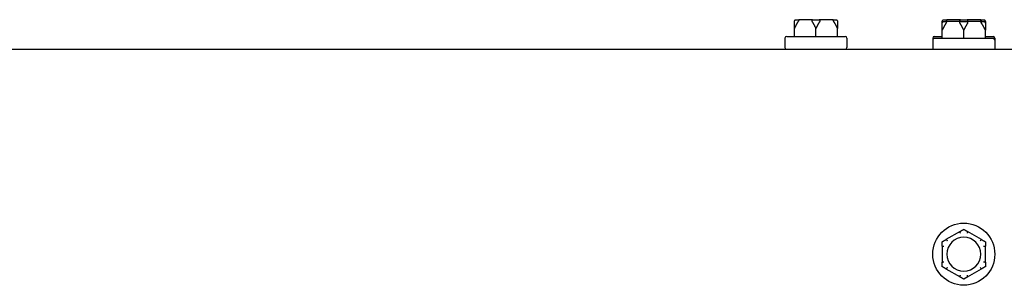
# Model space of a CAD drawing. Extents: x 0.3 to 14.2, y 1.5 to 9.8.
# Drawn here: x 6 to 6.5, y 9.7 to 9.8 of the extents above; entities that cross this region are included whole.
import ezdxf

# ---------------------------------------------------------------- set-up
doc = ezdxf.new("R2010")
doc.units = 0
doc.header["$LTSCALE"] = 0.375
doc.header["$MEASUREMENT"] = 0
doc.layers.add('Visible Edges(ANSI)', color=7, linetype='CONTINUOUS', lineweight=25)

msp = doc.modelspace()

# ---------------------------------------------------------------- linework, layer by layer
at = {"layer": 'Visible Edges(ANSI)'}
for p, q in [((6.3551882, 9.7821667), (6.3567677, 9.7821667)), ((6.3630368, 9.7821667), (6.3567677, 9.7821667)), ((6.3630368, 9.7821667), (6.3661958, 9.7821667)), ((6.3724649, 9.7821667), (6.3661958, 9.7821667)), ((6.3724649, 9.7821667), (6.3740444, 9.7821667)), ((6.4254854, 9.7821667), (6.4270649, 9.7821667)), ((6.433334, 9.7821667), (6.4270649, 9.7821667)), ((6.433334, 9.7821667), (6.436493, 9.7821667)), ((6.4427621, 9.7821667), (6.436493, 9.7821667)), ((6.4427621, 9.7821667), (6.4443416, 9.7821667)), ((6.3543612, 9.7742273), (6.3543612, 9.7780316)), ((6.3646163, 9.7742273), (6.3646163, 9.7780316)), ((6.3748714, 9.7742273), (6.3748714, 9.7780316)), ((6.4254854, 9.7813397), (6.4270649, 9.7813397)), ((6.433334, 9.7813397), (6.4270649, 9.7813397)), ((6.433334, 9.7813397), (6.436493, 9.7813397)), ((6.4427621, 9.7813397), (6.436493, 9.7813397)), ((6.4427621, 9.7813397), (6.4443416, 9.7813397)), ((6.3498621, 9.7734002), (6.3498621, 9.7689674)), ((6.3506892, 9.7742273), (6.3785434, 9.7742273)), ((6.3793704, 9.7734002), (6.3793704, 9.7689674)), ((6.4201594, 9.7734002), (6.4201594, 9.7725732)), ((6.4209864, 9.7742273), (6.4246584, 9.7742273)), ((6.4209864, 9.7734002), (6.4488407, 9.7734002)), ((6.4246584, 9.7734002), (6.4246584, 9.7772046)), ((6.4349135, 9.7734002), (6.4349135, 9.7772046)), ((6.4451687, 9.7734002), (6.4451687, 9.7772046)), ((6.4451687, 9.7742273), (6.4488407, 9.7742273)), ((6.4496677, 9.7734002), (6.4496677, 9.7725732)), ((4.8842391, 9.7681404), (6.4679946, 9.7681404)), ((6.4201594, 9.7725732), (6.4201594, 9.7681404)), ((6.4496677, 9.7725732), (6.4496677, 9.7681404)), ((6.4331231, 9.6816062), (6.4264488, 9.6777528)), ((6.4433782, 9.6777528), (6.436704, 9.6816062)), ((6.4246584, 9.6746517), (6.4246584, 9.6669449)), ((6.4451687, 9.6669449), (6.4451687, 9.6746517)), ((6.4264488, 9.6638438), (6.4331231, 9.6599904)), ((6.436704, 9.6599904), (6.4433782, 9.6638438))]:
    msp.add_line(p, q, dxfattribs=at)
msp.add_circle((6.4349135, 9.6707983), 0.0147542, dxfattribs=at)
for centre, radius, start, end in [((6.3506892, 9.7734002), 0.000827, 90, 180), ((6.3785434, 9.7734002), 0.000827, 0, 90), ((6.4209864, 9.7734002), 0.000827, 90, 180), ((6.4209864, 9.7725732), 0.000827, 90, 180), ((6.4488407, 9.7734002), 0.000827, 0, 90), ((6.4488407, 9.7725732), 0.000827, 0, 90), ((6.3506892, 9.7689674), 0.000827, 180, 270), ((6.3785434, 9.7689674), 0.000827, 270, 0), ((6.4349135, 9.6707983), 0.0080718, 0, 180), ((6.4349135, 9.6707983), 0.0080718, 180, 0)]:
    msp.add_arc(centre, radius, start, end, dxfattribs=at)
for points, knots in [([(6.3543893, 9.7815537), (6.3544169, 9.7816566), (6.354464, 9.7817529), (6.3545925, 9.7819234), (6.3546731, 9.7819955), (6.3548278, 9.7820877), (6.3548953, 9.7821165), (6.3550359, 9.7821559), (6.3551085, 9.7821661), (6.3551837, 9.7821667), (6.355186, 9.7821667), (6.3551882, 9.7821667)], [-0.0418179816, -0.0418179816, -0.0418179816, -0.0418179816, -0.0295357704, -0.0295357704, -0.0170768197, -0.0170768197, -0.0085485075, -0.0085485075, 0, 0, 0.000261747, 0.000261747, 0.000261747, 0.000261747]), ([(6.3567677, 9.7821667), (6.3567662, 9.7821667), (6.3567647, 9.7821667), (6.356715, 9.7821661), (6.3566671, 9.7821559), (6.3565745, 9.7821165), (6.3565302, 9.7820877), (6.3564285, 9.7819955), (6.3563756, 9.7819234), (6.3562914, 9.7817529), (6.3562606, 9.7816566), (6.3562425, 9.7815537)], [-0.0420568392, -0.0420568392, -0.0420568392, -0.0420568392, -0.0417952346, -0.0417952346, -0.033251377, -0.033251377, -0.0247277039, -0.0247277039, -0.0122755302, -0.0122755302, 0, 0, 0, 0]), ([(6.3627631, 9.7815537), (6.3627726, 9.7816566), (6.3627889, 9.7817529), (6.3628332, 9.7819234), (6.3628609, 9.7819955), (6.362914, 9.7820877), (6.362937, 9.7821165), (6.362985, 9.7821559), (6.3630097, 9.7821661), (6.3630353, 9.7821667), (6.363036, 9.7821667), (6.3630368, 9.7821667)], [-0.0418179816, -0.0418179816, -0.0418179816, -0.0418179816, -0.0295357704, -0.0295357704, -0.0170768197, -0.0170768197, -0.0085485075, -0.0085485075, 0, 0, 0.000261747, 0.000261747, 0.000261747, 0.000261747]), ([(6.3661958, 9.7821667), (6.3661965, 9.7821667), (6.3661973, 9.7821667), (6.3662228, 9.7821661), (6.3662476, 9.7821559), (6.3662956, 9.7821165), (6.3663186, 9.7820877), (6.3663717, 9.7819955), (6.3663994, 9.7819234), (6.3664437, 9.7817529), (6.36646, 9.7816566), (6.3664695, 9.7815537)], [-0.0420568392, -0.0420568392, -0.0420568392, -0.0420568392, -0.0417952346, -0.0417952346, -0.033251377, -0.033251377, -0.0247277039, -0.0247277039, -0.0122755302, -0.0122755302, 0, 0, 0, 0]), ([(6.37299, 9.7815537), (6.372972, 9.7816566), (6.3729412, 9.7817529), (6.372857, 9.7819234), (6.3728041, 9.7819955), (6.3727024, 9.7820877), (6.3726581, 9.7821165), (6.3725654, 9.7821559), (6.3725175, 9.7821661), (6.3724679, 9.7821667), (6.3724664, 9.7821667), (6.3724649, 9.7821667)], [-0.0418179816, -0.0418179816, -0.0418179816, -0.0418179816, -0.0295357704, -0.0295357704, -0.0170768197, -0.0170768197, -0.0085485075, -0.0085485075, 0, 0, 0.000261747, 0.000261747, 0.000261747, 0.000261747]), ([(6.3740444, 9.7821667), (6.3740466, 9.7821667), (6.3740489, 9.7821667), (6.3741241, 9.7821661), (6.3741967, 9.7821559), (6.3743373, 9.7821165), (6.3744048, 9.7820877), (6.3745594, 9.7819955), (6.3746401, 9.7819234), (6.3747686, 9.7817529), (6.3748157, 9.7816566), (6.3748432, 9.7815537)], [-0.0420568392, -0.0420568392, -0.0420568392, -0.0420568392, -0.0417952346, -0.0417952346, -0.033251377, -0.033251377, -0.0247277039, -0.0247277039, -0.0122755302, -0.0122755302, 0, 0, 0, 0]), ([(6.4246866, 9.7815537), (6.4247141, 9.7816566), (6.4247612, 9.7817529), (6.4248898, 9.7819234), (6.4249704, 9.7819955), (6.4251251, 9.7820877), (6.4251925, 9.7821165), (6.4253331, 9.7821559), (6.4254057, 9.7821661), (6.425481, 9.7821667), (6.4254832, 9.7821667), (6.4254854, 9.7821667)], [-0.0418179816, -0.0418179816, -0.0418179816, -0.0418179816, -0.0295357704, -0.0295357704, -0.0170768197, -0.0170768197, -0.0085485075, -0.0085485075, 0, 0, 0.000261747, 0.000261747, 0.000261747, 0.000261747]), ([(6.4270649, 9.7821667), (6.4270634, 9.7821667), (6.427062, 9.7821667), (6.4270123, 9.7821661), (6.4269644, 9.7821559), (6.4268718, 9.7821165), (6.4268274, 9.7820877), (6.4267257, 9.7819955), (6.4266729, 9.7819234), (6.4265886, 9.7817529), (6.4265578, 9.7816566), (6.4265398, 9.7815537)], [-0.0420568392, -0.0420568392, -0.0420568392, -0.0420568392, -0.0417952346, -0.0417952346, -0.033251377, -0.033251377, -0.0247277039, -0.0247277039, -0.0122755302, -0.0122755302, 0, 0, 0, 0]), ([(6.4330603, 9.7815537), (6.4330699, 9.7816566), (6.4330861, 9.7817529), (6.4331304, 9.7819234), (6.4331582, 9.7819955), (6.4332112, 9.7820877), (6.4332343, 9.7821165), (6.4332823, 9.7821559), (6.433307, 9.7821661), (6.4333325, 9.7821667), (6.4333333, 9.7821667), (6.433334, 9.7821667)], [-0.0418179816, -0.0418179816, -0.0418179816, -0.0418179816, -0.0295357704, -0.0295357704, -0.0170768197, -0.0170768197, -0.0085485075, -0.0085485075, 0, 0, 0.000261747, 0.000261747, 0.000261747, 0.000261747]), ([(6.436493, 9.7821667), (6.4364938, 9.7821667), (6.4364945, 9.7821667), (6.4365201, 9.7821661), (6.4365448, 9.7821559), (6.4365928, 9.7821165), (6.4366159, 9.7820877), (6.4366689, 9.7819955), (6.4366966, 9.7819234), (6.4367409, 9.7817529), (6.4367572, 9.7816566), (6.4367667, 9.7815537)], [-0.0420568392, -0.0420568392, -0.0420568392, -0.0420568392, -0.0417952346, -0.0417952346, -0.033251377, -0.033251377, -0.0247277039, -0.0247277039, -0.0122755302, -0.0122755302, 0, 0, 0, 0]), ([(6.4432873, 9.7815537), (6.4432692, 9.7816566), (6.4432384, 9.7817529), (6.4431542, 9.7819234), (6.4431013, 9.7819955), (6.4429997, 9.7820877), (6.4429553, 9.7821165), (6.4428627, 9.7821559), (6.4428148, 9.7821661), (6.4427651, 9.7821667), (6.4427636, 9.7821667), (6.4427621, 9.7821667)], [-0.0418179816, -0.0418179816, -0.0418179816, -0.0418179816, -0.0295357704, -0.0295357704, -0.0170768197, -0.0170768197, -0.0085485075, -0.0085485075, 0, 0, 0.000261747, 0.000261747, 0.000261747, 0.000261747]), ([(6.4443416, 9.7821667), (6.4443439, 9.7821667), (6.4443461, 9.7821667), (6.4444213, 9.7821661), (6.444494, 9.7821559), (6.4446346, 9.7821165), (6.444702, 9.7820877), (6.4448567, 9.7819955), (6.4449373, 9.7819234), (6.4450658, 9.7817529), (6.4451129, 9.7816566), (6.4451405, 9.7815537)], [-0.0420568392, -0.0420568392, -0.0420568392, -0.0420568392, -0.0417952346, -0.0417952346, -0.033251377, -0.033251377, -0.0247277039, -0.0247277039, -0.0122755302, -0.0122755302, 0, 0, 0, 0]), ([(6.3543612, 9.7813397), (6.3543612, 9.7813581), (6.3543618, 9.7813772), (6.3543649, 9.7814219), (6.3543678, 9.7814482), (6.3543767, 9.7815015), (6.3543823, 9.7815275), (6.3543893, 9.7815537)], [0.24621095429, 0.24621095429, 0.24621095429, 0.24621095429, 0.24888764941, 0.24888764941, 0.25226991938, 0.25226991938, 0.25540781345, 0.25540781345, 0.25540781345, 0.25540781345]), ([(6.3562425, 9.7815537), (6.3562386, 9.7815314), (6.3562328, 9.7815089), (6.3562115, 9.7814458), (6.3561926, 9.781407), (6.3561649, 9.7813603), (6.3561583, 9.7813499), (6.3561516, 9.7813397)], [0.0819754639, 0.0819754639, 0.0819754639, 0.0819754639, 0.0854504326, 0.0854504326, 0.0917027559, 0.0917027559, 0.09353053, 0.09353053, 0.09353053, 0.09353053]), ([(6.3628259, 9.7813397), (6.3628126, 9.7813598), (6.3628008, 9.7813807), (6.3627801, 9.7814266), (6.3627716, 9.7814521), (6.3627621, 9.7815034), (6.3627607, 9.7815284), (6.3627631, 9.7815537)], [0.24488968205, 0.24488968205, 0.24488968205, 0.24488968205, 0.24782014226, 0.24782014226, 0.25107138273, 0.25107138273, 0.25409308308, 0.25409308308, 0.25409308308, 0.25409308308]), ([(6.3664695, 9.7815537), (6.3664716, 9.7815314), (6.3664708, 9.7815089), (6.3664608, 9.7814458), (6.3664458, 9.781407), (6.3664198, 9.7813603), (6.3664135, 9.7813499), (6.3664067, 9.7813397)], [0.0819754639, 0.0819754639, 0.0819754639, 0.0819754639, 0.0854504326, 0.0854504326, 0.0917027559, 0.0917027559, 0.09353053, 0.09353053, 0.09353053, 0.09353053]), ([(6.373081, 9.7813397), (6.3730677, 9.7813598), (6.3730552, 9.7813807), (6.373031, 9.7814266), (6.3730195, 9.7814521), (6.3730013, 9.7815034), (6.3729945, 9.7815284), (6.37299, 9.7815537)], [0.24488968205, 0.24488968205, 0.24488968205, 0.24488968205, 0.24782014226, 0.24782014226, 0.25107138273, 0.25107138273, 0.25409308308, 0.25409308308, 0.25409308308, 0.25409308308]), ([(6.3748432, 9.7815537), (6.3748492, 9.7815315), (6.3748542, 9.7815091), (6.3748656, 9.7814461), (6.3748694, 9.7814075), (6.3748712, 9.7813607), (6.3748714, 9.7813501), (6.3748714, 9.7813397)], [0.0819442312, 0.0819442312, 0.0819442312, 0.0819442312, 0.0854039828, 0.0854039828, 0.0916447346, 0.0916447346, 0.0935027329, 0.0935027329, 0.0935027329, 0.0935027329]), ([(6.4246584, 9.7813397), (6.4246584, 9.7813581), (6.424659, 9.7813772), (6.4246621, 9.7814219), (6.4246651, 9.7814482), (6.424674, 9.7815015), (6.4246795, 9.7815275), (6.4246866, 9.7815537)], [0.24621095429, 0.24621095429, 0.24621095429, 0.24621095429, 0.24888764941, 0.24888764941, 0.25226991938, 0.25226991938, 0.25540781345, 0.25540781345, 0.25540781345, 0.25540781345]), ([(6.4246584, 9.7805127), (6.4246584, 9.7805311), (6.424659, 9.7805502), (6.4246621, 9.7805948), (6.4246651, 9.7806212), (6.424674, 9.7806744), (6.4246795, 9.7807004), (6.4246866, 9.7807267)], [0.24621095429, 0.24621095429, 0.24621095429, 0.24621095429, 0.24888764941, 0.24888764941, 0.25226991938, 0.25226991938, 0.25540781345, 0.25540781345, 0.25540781345, 0.25540781345]), ([(6.4246866, 9.7807267), (6.4247141, 9.7808296), (6.4247612, 9.7809259), (6.4248898, 9.7810964), (6.4249704, 9.7811685), (6.4251251, 9.7812606), (6.4251925, 9.7812895), (6.4253331, 9.7813288), (6.4254057, 9.7813391), (6.425481, 9.7813397), (6.4254832, 9.7813397), (6.4254854, 9.7813397)], [-0.0418179816, -0.0418179816, -0.0418179816, -0.0418179816, -0.0295357704, -0.0295357704, -0.0170768197, -0.0170768197, -0.0085485075, -0.0085485075, 0, 0, 0.000261747, 0.000261747, 0.000261747, 0.000261747]), ([(6.4265398, 9.7815537), (6.4265359, 9.7815314), (6.42653, 9.7815089), (6.4265087, 9.7814458), (6.4264899, 9.781407), (6.4264621, 9.7813603), (6.4264556, 9.7813499), (6.4264488, 9.7813397)], [0.0819754639, 0.0819754639, 0.0819754639, 0.0819754639, 0.0854504326, 0.0854504326, 0.0917027559, 0.0917027559, 0.09353053, 0.09353053, 0.09353053, 0.09353053]), ([(6.4265398, 9.7807267), (6.4265359, 9.7807043), (6.42653, 9.7806818), (6.4265087, 9.7806187), (6.4264899, 9.78058), (6.4264621, 9.7805333), (6.4264556, 9.7805229), (6.4264488, 9.7805127)], [0.0819754639, 0.0819754639, 0.0819754639, 0.0819754639, 0.0854504326, 0.0854504326, 0.0917027559, 0.0917027559, 0.09353053, 0.09353053, 0.09353053, 0.09353053]), ([(6.4270649, 9.7813397), (6.4270634, 9.7813397), (6.427062, 9.7813397), (6.4270123, 9.7813391), (6.4269644, 9.7813288), (6.4268718, 9.7812895), (6.4268274, 9.7812606), (6.4267257, 9.7811685), (6.4266729, 9.7810964), (6.4265886, 9.7809259), (6.4265578, 9.7808296), (6.4265398, 9.7807267)], [-0.0420568392, -0.0420568392, -0.0420568392, -0.0420568392, -0.0417952346, -0.0417952346, -0.033251377, -0.033251377, -0.0247277039, -0.0247277039, -0.0122755302, -0.0122755302, 0, 0, 0, 0]), ([(6.4331231, 9.7813397), (6.4331099, 9.7813598), (6.433098, 9.7813807), (6.4330773, 9.7814266), (6.4330688, 9.7814521), (6.4330593, 9.7815034), (6.433058, 9.7815284), (6.4330603, 9.7815537)], [0.24488968205, 0.24488968205, 0.24488968205, 0.24488968205, 0.24782014226, 0.24782014226, 0.25107138273, 0.25107138273, 0.25409308308, 0.25409308308, 0.25409308308, 0.25409308308]), ([(6.4331231, 9.7805127), (6.4331099, 9.7805328), (6.433098, 9.7805537), (6.4330773, 9.7805996), (6.4330688, 9.780625), (6.4330593, 9.7806763), (6.433058, 9.7807014), (6.4330603, 9.7807267)], [0.24488968205, 0.24488968205, 0.24488968205, 0.24488968205, 0.24782014226, 0.24782014226, 0.25107138273, 0.25107138273, 0.25409308308, 0.25409308308, 0.25409308308, 0.25409308308]), ([(6.4330603, 9.7807267), (6.4330699, 9.7808296), (6.4330861, 9.7809259), (6.4331304, 9.7810964), (6.4331582, 9.7811685), (6.4332112, 9.7812606), (6.4332343, 9.7812895), (6.4332823, 9.7813288), (6.433307, 9.7813391), (6.4333325, 9.7813397), (6.4333333, 9.7813397), (6.433334, 9.7813397)], [-0.0418179816, -0.0418179816, -0.0418179816, -0.0418179816, -0.0295357704, -0.0295357704, -0.0170768197, -0.0170768197, -0.0085485075, -0.0085485075, 0, 0, 0.000261747, 0.000261747, 0.000261747, 0.000261747]), ([(6.436493, 9.7813397), (6.4364938, 9.7813397), (6.4364945, 9.7813397), (6.4365201, 9.7813391), (6.4365448, 9.7813288), (6.4365928, 9.7812895), (6.4366159, 9.7812606), (6.4366689, 9.7811685), (6.4366966, 9.7810964), (6.4367409, 9.7809259), (6.4367572, 9.7808296), (6.4367667, 9.7807267)], [-0.0420568392, -0.0420568392, -0.0420568392, -0.0420568392, -0.0417952346, -0.0417952346, -0.033251377, -0.033251377, -0.0247277039, -0.0247277039, -0.0122755302, -0.0122755302, 0, 0, 0, 0]), ([(6.4367667, 9.7815537), (6.4367688, 9.7815314), (6.436768, 9.7815089), (6.4367581, 9.7814458), (6.436743, 9.781407), (6.4367171, 9.7813603), (6.4367107, 9.7813499), (6.436704, 9.7813397)], [0.0819754639, 0.0819754639, 0.0819754639, 0.0819754639, 0.0854504326, 0.0854504326, 0.0917027559, 0.0917027559, 0.09353053, 0.09353053, 0.09353053, 0.09353053]), ([(6.4367667, 9.7807267), (6.4367688, 9.7807043), (6.436768, 9.7806818), (6.4367581, 9.7806187), (6.436743, 9.78058), (6.4367171, 9.7805333), (6.4367107, 9.7805229), (6.436704, 9.7805127)], [0.0819754639, 0.0819754639, 0.0819754639, 0.0819754639, 0.0854504326, 0.0854504326, 0.0917027559, 0.0917027559, 0.09353053, 0.09353053, 0.09353053, 0.09353053]), ([(6.4432873, 9.7807267), (6.4432692, 9.7808296), (6.4432384, 9.7809259), (6.4431542, 9.7810964), (6.4431013, 9.7811685), (6.4429997, 9.7812606), (6.4429553, 9.7812895), (6.4428627, 9.7813288), (6.4428148, 9.7813391), (6.4427651, 9.7813397), (6.4427636, 9.7813397), (6.4427621, 9.7813397)], [-0.0418179816, -0.0418179816, -0.0418179816, -0.0418179816, -0.0295357704, -0.0295357704, -0.0170768197, -0.0170768197, -0.0085485075, -0.0085485075, 0, 0, 0.000261747, 0.000261747, 0.000261747, 0.000261747]), ([(6.4433782, 9.7813397), (6.443365, 9.7813598), (6.4433524, 9.7813807), (6.4433282, 9.7814266), (6.4433167, 9.7814521), (6.4432985, 9.7815034), (6.4432917, 9.7815284), (6.4432873, 9.7815537)], [0.24488968205, 0.24488968205, 0.24488968205, 0.24488968205, 0.24782014226, 0.24782014226, 0.25107138273, 0.25107138273, 0.25409308308, 0.25409308308, 0.25409308308, 0.25409308308]), ([(6.4433782, 9.7805127), (6.443365, 9.7805328), (6.4433524, 9.7805537), (6.4433282, 9.7805996), (6.4433167, 9.780625), (6.4432985, 9.7806763), (6.4432917, 9.7807014), (6.4432873, 9.7807267)], [0.24488968205, 0.24488968205, 0.24488968205, 0.24488968205, 0.24782014226, 0.24782014226, 0.25107138273, 0.25107138273, 0.25409308308, 0.25409308308, 0.25409308308, 0.25409308308]), ([(6.4443416, 9.7813397), (6.4443439, 9.7813397), (6.4443461, 9.7813397), (6.4444213, 9.7813391), (6.444494, 9.7813288), (6.4446346, 9.7812895), (6.444702, 9.7812606), (6.4448567, 9.7811685), (6.4449373, 9.7810964), (6.4450658, 9.7809259), (6.4451129, 9.7808296), (6.4451405, 9.7807267)], [-0.0420568392, -0.0420568392, -0.0420568392, -0.0420568392, -0.0417952346, -0.0417952346, -0.033251377, -0.033251377, -0.0247277039, -0.0247277039, -0.0122755302, -0.0122755302, 0, 0, 0, 0]), ([(6.4451405, 9.7815537), (6.4451465, 9.7815315), (6.4451514, 9.7815091), (6.4451628, 9.7814461), (6.4451667, 9.7814075), (6.4451685, 9.7813607), (6.4451687, 9.7813501), (6.4451687, 9.7813397)], [0.0819442312, 0.0819442312, 0.0819442312, 0.0819442312, 0.0854039828, 0.0854039828, 0.0916447346, 0.0916447346, 0.0935027329, 0.0935027329, 0.0935027329, 0.0935027329]), ([(6.4451405, 9.7807267), (6.4451465, 9.7807044), (6.4451514, 9.780682), (6.4451628, 9.7806191), (6.4451667, 9.7805805), (6.4451685, 9.7805336), (6.4451687, 9.7805231), (6.4451687, 9.7805127)], [0.0819442312, 0.0819442312, 0.0819442312, 0.0819442312, 0.0854039828, 0.0854039828, 0.0916447346, 0.0916447346, 0.0935027329, 0.0935027329, 0.0935027329, 0.0935027329]), ([(6.4330603, 9.6815374), (6.4330583, 9.6815432), (6.4330591, 9.6815494), (6.433069, 9.6815683), (6.433084, 9.6815814), (6.43311, 9.6815984), (6.4331164, 9.6816023), (6.4331231, 9.6816062)], [0.0819754639, 0.0819754639, 0.0819754639, 0.0819754639, 0.0854504326, 0.0854504326, 0.0917027559, 0.0917027559, 0.09353053, 0.09353053, 0.09353053, 0.09353053]), ([(6.433334, 9.680773), (6.4333333, 9.6807752), (6.4333325, 9.6807773), (6.433307, 9.6808494), (6.4332823, 9.680919), (6.4332343, 9.6810537), (6.4332112, 9.6811182), (6.4331582, 9.6812662), (6.4331304, 9.6813433), (6.4330861, 9.6814661), (6.4330699, 9.6815111), (6.4330603, 9.6815374)], [-0.0420568392, -0.0420568392, -0.0420568392, -0.0420568392, -0.0417952346, -0.0417952346, -0.033251377, -0.033251377, -0.0247277039, -0.0247277039, -0.0122755302, -0.0122755302, 0, 0, 0, 0]), ([(6.4367667, 9.6815374), (6.4367572, 9.6815111), (6.4367409, 9.6814661), (6.4366966, 9.6813433), (6.4366689, 9.6812662), (6.4366159, 9.6811182), (6.4365928, 9.6810537), (6.4365448, 9.680919), (6.4365201, 9.6808494), (6.4364945, 9.6807773), (6.4364938, 9.6807752), (6.436493, 9.680773)], [-0.0418179816, -0.0418179816, -0.0418179816, -0.0418179816, -0.0295357704, -0.0295357704, -0.0170768197, -0.0170768197, -0.0085485075, -0.0085485075, 0, 0, 0.000261747, 0.000261747, 0.000261747, 0.000261747]), ([(6.436704, 9.6816062), (6.4367172, 9.6815986), (6.4367291, 9.6815909), (6.4367497, 9.6815749), (6.4367582, 9.6815666), (6.4367677, 9.681551), (6.4367691, 9.6815439), (6.4367667, 9.6815374)], [0.24488968205, 0.24488968205, 0.24488968205, 0.24488968205, 0.24782014226, 0.24782014226, 0.25107138273, 0.25107138273, 0.25409308308, 0.25409308308, 0.25409308308, 0.25409308308]), ([(6.4246866, 9.674563), (6.4246806, 9.674564), (6.4246756, 9.6745678), (6.4246643, 9.6745857), (6.4246604, 9.6746052), (6.4246586, 9.6746362), (6.4246584, 9.6746438), (6.4246584, 9.6746517)], [0.0819442312, 0.0819442312, 0.0819442312, 0.0819442312, 0.0854039828, 0.0854039828, 0.0916447346, 0.0916447346, 0.0935027329, 0.0935027329, 0.0935027329, 0.0935027329]), ([(6.4254854, 9.6744178), (6.4254832, 9.6744182), (6.425481, 9.6744186), (6.4254057, 9.6744326), (6.4253331, 9.674446), (6.4251925, 9.6744717), (6.4251251, 9.674484), (6.4249704, 9.6745121), (6.4248898, 9.6745266), (6.4247612, 9.6745497), (6.4247141, 9.6745581), (6.4246866, 9.674563)], [-0.0420568392, -0.0420568392, -0.0420568392, -0.0420568392, -0.0417952346, -0.0417952346, -0.033251377, -0.033251377, -0.0247277039, -0.0247277039, -0.0122755302, -0.0122755302, 0, 0, 0, 0]), ([(6.4264488, 9.6777528), (6.4264621, 9.6777605), (6.4264747, 9.6777669), (6.4264988, 9.6777768), (6.4265103, 9.67778), (6.4265286, 9.6777804), (6.4265353, 9.6777781), (6.4265398, 9.6777728)], [0.24488968205, 0.24488968205, 0.24488968205, 0.24488968205, 0.24782014226, 0.24782014226, 0.25107138273, 0.25107138273, 0.25409308308, 0.25409308308, 0.25409308308, 0.25409308308]), ([(6.4265398, 9.6777728), (6.4265578, 9.6777514), (6.4265886, 9.6777148), (6.4266729, 9.677615), (6.4267257, 9.6775525), (6.4268274, 9.6774325), (6.4268718, 9.6773803), (6.4269644, 9.6772714), (6.4270123, 9.6772152), (6.427062, 9.677157), (6.4270634, 9.6771553), (6.4270649, 9.6771536)], [-0.0418179816, -0.0418179816, -0.0418179816, -0.0418179816, -0.0295357704, -0.0295357704, -0.0170768197, -0.0170768197, -0.0085485075, -0.0085485075, 0, 0, 0.000261747, 0.000261747, 0.000261747, 0.000261747]), ([(6.4427621, 9.6771536), (6.4427636, 9.6771553), (6.4427651, 9.677157), (6.4428148, 9.6772152), (6.4428627, 9.6772714), (6.4429553, 9.6773803), (6.4429997, 9.6774325), (6.4431013, 9.6775525), (6.4431542, 9.677615), (6.4432384, 9.6777148), (6.4432692, 9.6777514), (6.4432873, 9.6777728)], [-0.0420568392, -0.0420568392, -0.0420568392, -0.0420568392, -0.0417952346, -0.0417952346, -0.033251377, -0.033251377, -0.0247277039, -0.0247277039, -0.0122755302, -0.0122755302, 0, 0, 0, 0]), ([(6.4432873, 9.6777728), (6.4432912, 9.6777775), (6.443297, 9.6777799), (6.4433183, 9.6777807), (6.4433372, 9.6777743), (6.4433649, 9.6777603), (6.4433715, 9.6777567), (6.4433782, 9.6777528)], [0.0819754639, 0.0819754639, 0.0819754639, 0.0819754639, 0.0854504326, 0.0854504326, 0.0917027559, 0.0917027559, 0.09353053, 0.09353053, 0.09353053, 0.09353053]), ([(6.4451405, 9.674563), (6.4451129, 9.6745581), (6.4450658, 9.6745497), (6.4449373, 9.6745266), (6.4448567, 9.6745121), (6.444702, 9.674484), (6.4446346, 9.6744717), (6.444494, 9.674446), (6.4444213, 9.6744326), (6.4443461, 9.6744186), (6.4443439, 9.6744182), (6.4443416, 9.6744178)], [-0.0418179816, -0.0418179816, -0.0418179816, -0.0418179816, -0.0295357704, -0.0295357704, -0.0170768197, -0.0170768197, -0.0085485075, -0.0085485075, 0, 0, 0.000261747, 0.000261747, 0.000261747, 0.000261747]), ([(6.4451687, 9.6746517), (6.4451687, 9.6746377), (6.445168, 9.6746247), (6.4451649, 9.6745987), (6.445162, 9.6745864), (6.4451531, 9.6745692), (6.4451475, 9.6745642), (6.4451405, 9.674563)], [0.24621095429, 0.24621095429, 0.24621095429, 0.24621095429, 0.24888764941, 0.24888764941, 0.25226991938, 0.25226991938, 0.25540781345, 0.25540781345, 0.25540781345, 0.25540781345]), ([(6.4246584, 9.6669449), (6.4246584, 9.6669589), (6.424659, 9.6669719), (6.4246621, 9.6669979), (6.4246651, 9.6670103), (6.424674, 9.6670274), (6.4246795, 9.6670324), (6.4246866, 9.6670337)], [0.24621095429, 0.24621095429, 0.24621095429, 0.24621095429, 0.24888764941, 0.24888764941, 0.25226991938, 0.25226991938, 0.25540781345, 0.25540781345, 0.25540781345, 0.25540781345]), ([(6.4246866, 9.6670337), (6.4247141, 9.6670386), (6.4247612, 9.667047), (6.4248898, 9.66707), (6.4249704, 9.6670846), (6.4251251, 9.6671126), (6.4251925, 9.6671249), (6.4253331, 9.6671507), (6.4254057, 9.6671641), (6.425481, 9.667178), (6.4254832, 9.6671784), (6.4254854, 9.6671788)], [-0.0418179816, -0.0418179816, -0.0418179816, -0.0418179816, -0.0295357704, -0.0295357704, -0.0170768197, -0.0170768197, -0.0085485075, -0.0085485075, 0, 0, 0.000261747, 0.000261747, 0.000261747, 0.000261747]), ([(6.4443416, 9.6671788), (6.4443439, 9.6671784), (6.4443461, 9.667178), (6.4444213, 9.6671641), (6.444494, 9.6671507), (6.4446346, 9.6671249), (6.444702, 9.6671126), (6.4448567, 9.6670846), (6.4449373, 9.66707), (6.4450658, 9.667047), (6.4451129, 9.6670386), (6.4451405, 9.6670337)], [-0.0420568392, -0.0420568392, -0.0420568392, -0.0420568392, -0.0417952346, -0.0417952346, -0.033251377, -0.033251377, -0.0247277039, -0.0247277039, -0.0122755302, -0.0122755302, 0, 0, 0, 0]), ([(6.4451405, 9.6670337), (6.4451465, 9.6670326), (6.4451514, 9.6670288), (6.4451628, 9.6670109), (6.4451667, 9.6669914), (6.4451685, 9.6669604), (6.4451687, 9.6669528), (6.4451687, 9.6669449)], [0.0819442312, 0.0819442312, 0.0819442312, 0.0819442312, 0.0854039828, 0.0854039828, 0.0916447346, 0.0916447346, 0.0935027329, 0.0935027329, 0.0935027329, 0.0935027329]), ([(6.4265398, 9.6638238), (6.4265359, 9.6638192), (6.42653, 9.6638168), (6.4265087, 9.6638159), (6.4264899, 9.6638224), (6.4264621, 9.6638364), (6.4264556, 9.6638399), (6.4264488, 9.6638438)], [0.0819754639, 0.0819754639, 0.0819754639, 0.0819754639, 0.0854504326, 0.0854504326, 0.0917027559, 0.0917027559, 0.09353053, 0.09353053, 0.09353053, 0.09353053]), ([(6.4270649, 9.6644431), (6.4270634, 9.6644414), (6.427062, 9.6644396), (6.4270123, 9.6643815), (6.4269644, 9.6643253), (6.4268718, 9.6642164), (6.4268274, 9.6641641), (6.4267257, 9.6640442), (6.4266729, 9.6639816), (6.4265886, 9.6638818), (6.4265578, 9.6638453), (6.4265398, 9.6638238)], [-0.0420568392, -0.0420568392, -0.0420568392, -0.0420568392, -0.0417952346, -0.0417952346, -0.033251377, -0.033251377, -0.0247277039, -0.0247277039, -0.0122755302, -0.0122755302, 0, 0, 0, 0]), ([(6.4330603, 9.6600592), (6.4330699, 9.6600855), (6.4330861, 9.6601305), (6.4331304, 9.6602533), (6.4331582, 9.6603304), (6.4332112, 9.6604784), (6.4332343, 9.660543), (6.4332823, 9.6606776), (6.433307, 9.6607472), (6.4333325, 9.6608193), (6.4333333, 9.6608215), (6.433334, 9.6608236)], [-0.0418179816, -0.0418179816, -0.0418179816, -0.0418179816, -0.0295357704, -0.0295357704, -0.0170768197, -0.0170768197, -0.0085485075, -0.0085485075, 0, 0, 0.000261747, 0.000261747, 0.000261747, 0.000261747]), ([(6.436493, 9.6608236), (6.4364938, 9.6608215), (6.4364945, 9.6608193), (6.4365201, 9.6607472), (6.4365448, 9.6606776), (6.4365928, 9.660543), (6.4366159, 9.6604784), (6.4366689, 9.6603304), (6.4366966, 9.6602533), (6.4367409, 9.6601305), (6.4367572, 9.6600855), (6.4367667, 9.6600592)], [-0.0420568392, -0.0420568392, -0.0420568392, -0.0420568392, -0.0417952346, -0.0417952346, -0.033251377, -0.033251377, -0.0247277039, -0.0247277039, -0.0122755302, -0.0122755302, 0, 0, 0, 0]), ([(6.4432873, 9.6638238), (6.4432692, 9.6638453), (6.4432384, 9.6638818), (6.4431542, 9.6639816), (6.4431013, 9.6640442), (6.4429997, 9.6641641), (6.4429553, 9.6642164), (6.4428627, 9.6643253), (6.4428148, 9.6643815), (6.4427651, 9.6644396), (6.4427636, 9.6644414), (6.4427621, 9.6644431)], [-0.0418179816, -0.0418179816, -0.0418179816, -0.0418179816, -0.0295357704, -0.0295357704, -0.0170768197, -0.0170768197, -0.0085485075, -0.0085485075, 0, 0, 0.000261747, 0.000261747, 0.000261747, 0.000261747]), ([(6.4433782, 9.6638438), (6.443365, 9.6638362), (6.4433524, 9.6638298), (6.4433282, 9.6638198), (6.4433167, 9.6638167), (6.4432985, 9.6638162), (6.4432917, 9.6638186), (6.4432873, 9.6638238)], [0.24488968205, 0.24488968205, 0.24488968205, 0.24488968205, 0.24782014226, 0.24782014226, 0.25107138273, 0.25107138273, 0.25409308308, 0.25409308308, 0.25409308308, 0.25409308308]), ([(6.4331231, 9.6599904), (6.4331099, 9.6599981), (6.433098, 9.6600058), (6.4330773, 9.6600217), (6.4330688, 9.6600301), (6.4330593, 9.6600457), (6.433058, 9.6600527), (6.4330603, 9.6600592)], [0.24488968205, 0.24488968205, 0.24488968205, 0.24488968205, 0.24782014226, 0.24782014226, 0.25107138273, 0.25107138273, 0.25409308308, 0.25409308308, 0.25409308308, 0.25409308308]), ([(6.4367667, 9.6600592), (6.4367688, 9.6600535), (6.436768, 9.6600472), (6.4367581, 9.6600284), (6.436743, 9.6600153), (6.4367171, 9.6599982), (6.4367107, 9.6599943), (6.436704, 9.6599904)], [0.0819754639, 0.0819754639, 0.0819754639, 0.0819754639, 0.0854504326, 0.0854504326, 0.0917027559, 0.0917027559, 0.09353053, 0.09353053, 0.09353053, 0.09353053])]:
    msp.add_open_spline(points, degree=3, knots=knots, dxfattribs=at)
for points, weights in [([(6.3561516, 9.7813397), (6.3552912, 9.7800355), (6.3543612, 9.7780316)], [1.0028725317, 1.00557888429, 1]), ([(6.3543612, 9.7780316), (6.3543612, 9.7800355), (6.3543612, 9.7813397)], [1, 1.00557888429, 1.0028725317]), ([(6.3646163, 9.7780316), (6.3636863, 9.7800355), (6.3628259, 9.7813397)], [1, 1.00557888429, 1.0028725317]), ([(6.3664067, 9.7813397), (6.3655463, 9.7800355), (6.3646163, 9.7780316)], [1.0028725317, 1.00557888429, 1]), ([(6.3748714, 9.7780316), (6.3739414, 9.7800355), (6.373081, 9.7813397)], [1, 1.00557888429, 1.0028725317]), ([(6.3748714, 9.7813397), (6.3748714, 9.7800355), (6.3748714, 9.7780316)], [1.0028725317, 1.00557888429, 1]), ([(6.4246584, 9.7805127), (6.4246584, 9.7809556), (6.4246584, 9.7813397)], [1.00374768103, 1.00366798326, 1.0028725317]), ([(6.4264488, 9.7805127), (6.4255884, 9.7792085), (6.4246584, 9.7772046)], [1.0028725317, 1.00557888429, 1]), ([(6.4246584, 9.7772046), (6.4246584, 9.7792085), (6.4246584, 9.7805127)], [1, 1.00557888429, 1.0028725317]), ([(6.4349135, 9.7772046), (6.4339835, 9.7792085), (6.4331231, 9.7805127)], [1, 1.00557888429, 1.0028725317]), ([(6.436704, 9.7805127), (6.4358435, 9.7792085), (6.4349135, 9.7772046)], [1.0028725317, 1.00557888429, 1]), ([(6.4451687, 9.7772046), (6.4442386, 9.7792085), (6.4433782, 9.7805127)], [1, 1.00557888429, 1.0028725317]), ([(6.4451687, 9.7813397), (6.4451687, 9.7809556), (6.4451687, 9.7805127)], [1.0028725317, 1.00366798326, 1.00374768103]), ([(6.4451687, 9.7805127), (6.4451687, 9.7792085), (6.4451687, 9.7772046)], [1.0028725317, 1.00557888429, 1]), ([(6.4331231, 9.6816062), (6.4339835, 9.682103), (6.4349135, 9.6826399)], [1.0028725317, 1.00557888429, 1]), ([(6.4349135, 9.6826399), (6.4358435, 9.682103), (6.436704, 9.6816062)], [1, 1.00557888429, 1.0028725317]), ([(6.4246584, 9.6767191), (6.4255884, 9.6772561), (6.4264488, 9.6777528)], [1, 1.00557888429, 1.0028725317]), ([(6.4246584, 9.6746517), (6.4246584, 9.6756452), (6.4246584, 9.6767191)], [1.0028725317, 1.00557888429, 1]), ([(6.4433782, 9.6777528), (6.4442386, 9.6772561), (6.4451687, 9.6767191)], [1.0028725317, 1.00557888429, 1]), ([(6.4451687, 9.6767191), (6.4451687, 9.6756452), (6.4451687, 9.6746517)], [1, 1.00557888429, 1.0028725317]), ([(6.4246584, 9.6648775), (6.4246584, 9.6659514), (6.4246584, 9.6669449)], [1, 1.00557888429, 1.0028725317]), ([(6.4451687, 9.6669449), (6.4451687, 9.6659514), (6.4451687, 9.6648775)], [1.0028725317, 1.00557888429, 1]), ([(6.4264488, 9.6638438), (6.4255884, 9.6643406), (6.4246584, 9.6648775)], [1.0028725317, 1.00557888429, 1]), ([(6.4451687, 9.6648775), (6.4442386, 9.6643406), (6.4433782, 9.6638438)], [1, 1.00557888429, 1.0028725317]), ([(6.4349135, 9.6589567), (6.4339835, 9.6594937), (6.4331231, 9.6599904)], [1, 1.00557888429, 1.0028725317]), ([(6.436704, 9.6599904), (6.4358435, 9.6594937), (6.4349135, 9.6589567)], [1.0028725317, 1.00557888429, 1])]:
    msp.add_rational_spline(points, weights, degree=2, dxfattribs=at)

doc.saveas('drawing.dxf')
